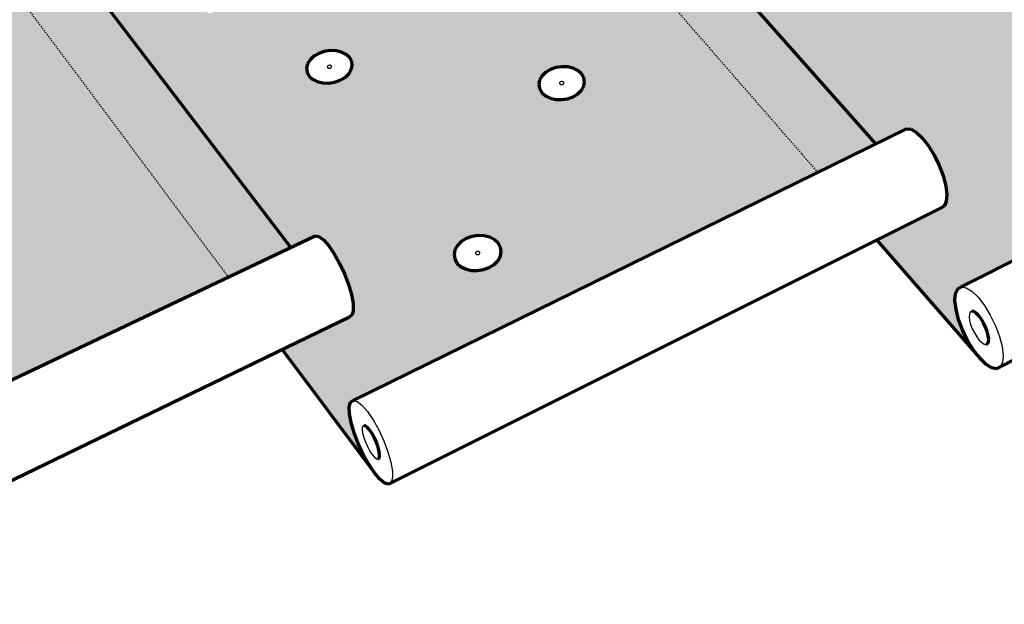
# Model space of a CAD drawing. Units: inches. Extents: x 884 to 1126, y 182 to 563.
# Drawn here: x 998 to 1077, y 294 to 341 of the extents above; entities that cross this region are included whole.
import ezdxf

# ---------------------------------------------------------------- set-up
doc = ezdxf.new("R2010")
doc.units = ezdxf.units.IN
doc.header["$MEASUREMENT"] = 0
doc.linetypes.add('HIDDEN', pattern=[0.375, 0.25, -0.125])
doc.layers.add('0 STATIC CONTENTS', color=7, linetype='Continuous')

msp = doc.modelspace()

# ---------------------------------------------------------------- hatches: boundary and pattern name
at = {"layer": '0 STATIC CONTENTS'}
h = msp.add_hatch(color=9, dxfattribs=at)
h.dxf.hatch_style = 1
h.paths.add_polyline_path([(950.059, 357.997), (941.061, 358.752), (941.338, 358.605), (941.555, 358.377), (941.658, 358.103), (941.64, 357.801), (941.502, 357.492), (941.253, 357.198), (940.911, 356.938), (940.498, 356.73), (940.042, 356.588), (939.576, 356.523), (939.13, 356.539), (938.736, 356.634), (938.42, 356.803), (938.205, 357.033), (938.104, 357.309), (938.125, 357.611), (938.265, 357.919), (938.515, 358.213), (938.858, 358.471), (939.271, 358.678), (939.843, 358.854), (935.851, 359.189), (975.947, 294.745), (975.546, 295.446), (975.138, 296.264), (974.752, 297.143), (974.412, 298.026), (974.142, 298.853), (973.96, 299.568), (973.878, 300.124), (973.902, 300.483), (974.031, 300.618), (1014.718, 319.938), (988.719, 354.751), (980.947, 355.404), (986.68, 347.536), (988.054, 348.13), (988.235, 348.12), (988.475, 347.944), (988.756, 347.611), (989.06, 347.146), (989.366, 346.579), (989.652, 345.95), (989.899, 345.302), (990.09, 344.68), (990.212, 344.126), (990.256, 343.679), (990.22, 343.37), (990.106, 343.218), (986.082, 341.456), (985.886, 341.178), (985.56, 340.896), (985.155, 340.671), (984.697, 340.518), (984.219, 340.448), (983.813, 340.463), (980.217, 338.888), (980.044, 338.91), (979.813, 339.099), (979.54, 339.442), (978.715, 340.673), (967.663, 356.519), (963.246, 356.89), (973.563, 341.874), (974.8, 342.408), (974.967, 342.391), (975.193, 342.205), (975.463, 341.861), (975.76, 341.385), (976.062, 340.806), (976.349, 340.167), (976.6, 339.51), (976.799, 338.881), (976.932, 338.324), (976.99, 337.876), (976.968, 337.569), (976.87, 337.423), (966.7, 332.97), (966.543, 333), (966.326, 333.199), (966.064, 333.553), (965.263, 334.818)])
h.paths.add_polyline_path([(950.017, 344.055), (949.767, 343.74), (949.418, 343.462), (948.996, 343.24), (948.528, 343.089), (948.047, 343.019), (947.586, 343.036), (947.177, 343.138), (946.847, 343.318), (946.619, 343.564), (946.509, 343.859), (946.524, 344.182), (946.662, 344.511), (946.914, 344.825), (947.263, 345.101), (947.685, 345.321), (948.15, 345.471), (948.628, 345.54), (949.087, 345.523), (949.494, 345.422), (949.824, 345.244), (950.052, 345), (950.165, 344.707), (950.153, 344.385)], flags=16)
h.paths.add_polyline_path([(948.404, 344.18), (948.264, 344.16), (948.149, 344.222), (948.197, 344.337), (948.32, 344.402), (948.408, 344.398), (948.51, 344.373), (948.505, 344.261)], flags=0)
h.paths.add_polyline_path([(957.161, 331.198), (957.654, 331.271), (958.129, 331.254), (958.553, 331.146), (958.898, 330.955), (959.14, 330.694), (959.263, 330.38), (959.258, 330.035), (959.125, 329.682), (958.873, 329.345), (958.519, 329.047), (958.087, 328.809), (957.606, 328.647), (957.11, 328.573), (956.633, 328.591), (956.207, 328.7), (955.861, 328.893), (955.62, 329.156), (955.499, 329.472), (955.507, 329.818), (955.643, 330.17), (955.897, 330.506), (956.252, 330.802), (956.683, 331.038)], flags=16)
h.paths.add_polyline_path([(957.5, 330.048), (957.584, 329.956), (957.496, 329.839), (957.356, 329.792), (957.275, 329.813), (957.188, 329.861), (957.235, 329.984), (957.361, 330.053)], flags=0)
h.paths.add_polyline_path([(974.219, 328.79), (974.459, 329.128), (974.802, 329.425), (975.224, 329.663), (975.697, 329.824), (976.189, 329.898), (976.666, 329.88), (977.096, 329.771), (977.45, 329.579), (977.704, 329.316), (977.841, 329.001), (977.851, 328.653), (977.734, 328.298), (977.496, 327.959), (977.153, 327.659), (976.73, 327.42), (976.255, 327.257), (975.761, 327.182), (975.281, 327.2), (974.848, 327.31), (974.493, 327.504), (974.24, 327.769), (974.105, 328.086), (974.098, 328.435)], flags=16)
h.paths.add_polyline_path([(976.168, 328.61), (976.126, 328.486), (976.003, 328.416), (975.864, 328.422), (975.775, 328.514), (975.859, 328.632), (975.997, 328.679), (976.079, 328.658)], flags=0)
h.paths.add_polyline_path([(966.328, 315.727), (966.82, 315.899), (967.329, 315.978), (967.821, 315.959), (968.263, 315.843), (968.625, 315.638), (968.882, 315.358), (969.017, 315.021), (969.02, 314.651), (968.89, 314.272), (968.637, 313.91), (968.278, 313.59), (967.835, 313.335), (967.341, 313.161), (966.829, 313.081), (966.334, 313.1), (965.89, 313.218), (965.527, 313.425), (965.271, 313.707), (965.139, 314.046), (965.139, 314.417), (965.272, 314.796), (965.527, 315.156), (965.887, 315.474)], flags=16)
h.paths.add_polyline_path([(967.234, 314.472), (967.106, 314.398), (966.962, 314.404), (966.887, 314.486), (966.925, 314.596), (967.054, 314.67), (967.198, 314.664), (967.273, 314.583)], flags=0)
h.paths.add_polyline_path([(984.792, 313.677), (985.139, 313.996), (985.571, 314.251), (986.057, 314.424), (986.564, 314.504), (987.059, 314.484), (987.507, 314.368), (987.879, 314.161), (988.149, 313.879), (988.299, 313.54), (988.318, 313.168), (988.205, 312.786), (987.967, 312.422), (987.62, 312.1), (987.188, 311.843), (986.699, 311.668), (986.189, 311.587), (985.691, 311.607), (985.24, 311.725), (984.868, 311.933), (984.598, 312.218), (984.451, 312.559), (984.435, 312.933), (984.551, 313.314)], flags=16)
h.paths.add_polyline_path([(992.995, 327.436), (993.221, 327.776), (993.552, 328.076), (993.965, 328.314), (994.432, 328.477), (994.922, 328.551), (995.401, 328.533), (995.837, 328.424), (996.201, 328.231), (996.468, 327.966), (996.619, 327.648), (996.644, 327.299), (996.542, 326.941), (996.318, 326.6), (995.988, 326.298), (995.574, 326.057), (995.104, 325.893), (994.612, 325.818), (994.129, 325.836), (993.691, 325.947), (993.326, 326.142), (993.06, 326.409), (992.911, 326.728), (992.889, 327.079)], flags=16)
h.paths.add_polyline_path([(986.345, 313.187), (986.49, 313.181), (986.568, 313.099), (986.535, 312.988), (986.409, 312.913), (986.265, 312.919), (986.186, 313.001), (986.219, 313.113)], flags=0)
h.paths.add_polyline_path([(986.184, 313.039), (986.228, 312.939), (986.359, 312.905), (986.5, 312.956), (986.57, 313.062), (986.527, 313.161), (986.396, 313.195), (986.254, 313.144)], flags=0)
h.paths.add_polyline_path([(994.646, 327.277), (994.783, 327.325), (994.91, 327.293), (994.954, 327.2), (994.888, 327.101), (994.752, 327.053), (994.624, 327.085), (994.581, 327.178)], flags=0)
h.paths.add_polyline_path([(994.598, 327.111), (994.704, 327.055), (994.847, 327.077), (994.943, 327.164), (994.936, 327.266), (994.83, 327.323), (994.687, 327.301), (994.591, 327.213)], flags=0)
h.paths.add_polyline_path([(943.569, 378.054), (927.851, 372.048), (934.494, 361.37)])
h.paths.add_polyline_path([(933.686, 370.655), (933.663, 370.372), (933.523, 370.083), (933.277, 369.806), (932.94, 369.562), (932.536, 369.367), (932.092, 369.235), (931.639, 369.173), (931.208, 369.188), (930.828, 369.278), (930.526, 369.436), (930.322, 369.652), (930.229, 369.91), (930.255, 370.194), (930.397, 370.483), (930.645, 370.758), (930.982, 371.001), (931.385, 371.194), (931.827, 371.326), (932.278, 371.386), (932.707, 371.372), (933.085, 371.283), (933.387, 371.126), (933.592, 370.912)], flags=16)
h.paths.add_polyline_path([(932.115, 370.263), (932.017, 370.192), (931.93, 370.18), (931.89, 370.182), (931.795, 370.204), (931.804, 370.303), (931.902, 370.374), (931.989, 370.385), (932.029, 370.384), (932.123, 370.362)], flags=0)
h.paths.add_polyline_path([(931.815, 370.302), (931.78, 370.229), (931.827, 370.205), (931.776, 370.258)], flags=0)
h.paths.add_polyline_path([(963.246, 356.89), (950.059, 357.997), (965.263, 334.818), (966.064, 333.553), (965.775, 334.039), (965.478, 334.622), (965.194, 335.263), (964.942, 335.92), (964.738, 336.549), (964.596, 337.106), (964.526, 337.554), (964.533, 337.863), (964.617, 338.012), (973.563, 341.874)], flags=17)
h.paths.add_polyline_path([(980.947, 355.404), (967.663, 356.519), (978.715, 340.673), (979.54, 339.442), (979.244, 339.915), (978.943, 340.487), (978.66, 341.118), (978.412, 341.766), (978.216, 342.388), (978.085, 342.942), (978.029, 343.39), (978.052, 343.701), (978.151, 343.855), (986.68, 347.536)], flags=17)
h.paths.add_polyline_path([(995.411, 354.189), (988.719, 354.751), (1014.718, 319.938), (1019.714, 322.311)], flags=17)
h.paths.add_polyline_path([(994.196, 365.127), (985.276, 365.856), (985.565, 365.714), (985.802, 365.494), (985.933, 365.23), (985.948, 364.939), (985.846, 364.641), (985.634, 364.357), (985.326, 364.106), (984.943, 363.905), (984.512, 363.769), (984.06, 363.706), (983.621, 363.721), (983.223, 363.813), (982.895, 363.976), (982.659, 364.198), (982.53, 364.464), (982.517, 364.755), (982.621, 365.053), (982.835, 365.336), (983.143, 365.585), (983.526, 365.784), (984.069, 365.955), (980.111, 366.278), (985.853, 358.589), (995.411, 354.189), (1019.714, 322.311), (1021.675, 323.242), (1021.971, 323.187), (1022.34, 322.914), (1022.759, 322.441), (1023.198, 321.8), (1023.627, 321.033), (1024.017, 320.195), (1024.34, 319.343), (1024.574, 318.537), (1024.703, 317.831), (1024.717, 317.276), (1024.618, 316.908), (1024.411, 316.752), (1019.037, 314.154), (1026.404, 304.29), (1025.952, 304.965), (1025.513, 305.758), (1025.116, 306.616), (1024.788, 307.481), (1024.55, 308.296), (1024.419, 309.006), (1024.403, 309.562), (1024.505, 309.928), (1024.718, 310.077), (1061.865, 328.312), (1032.512, 361.997), (1024.81, 362.627), (1031.38, 354.926), (1033.146, 355.712), (1033.381, 355.712), (1033.67, 355.548), (1033.994, 355.23), (1034.331, 354.779), (1034.657, 354.228), (1034.95, 353.612), (1035.19, 352.976), (1035.36, 352.362), (1035.448, 351.814), (1035.449, 351.368), (1035.363, 351.055), (1035.195, 350.897), (1031.324, 349.15), (1031.182, 348.917), (1030.892, 348.645), (1030.519, 348.429), (1030.086, 348.281), (1029.625, 348.213), (1029.276, 348.226), (1025.954, 346.727), (1025.727, 346.738), (1025.445, 346.915), (1025.129, 347.243), (1024.199, 348.431), (1011.644, 363.702), (1007.266, 364.06), (1019.111, 349.468), (1020.76, 350.202), (1020.983, 350.195), (1021.261, 350.021), (1021.576, 349.693), (1021.906, 349.232), (1022.23, 348.669), (1022.524, 348.044), (1022.768, 347.399), (1022.945, 346.779), (1023.043, 346.227), (1023.056, 345.78), (1022.982, 345.47), (1022.828, 345.316), (1013.33, 341.03), (1013.116, 341.049), (1012.846, 341.235), (1012.538, 341.574), (1011.629, 342.793)])
h.paths.add_polyline_path([(1021.262, 337.317), (1021.566, 337.603), (1021.955, 337.832), (1022.402, 337.987), (1022.876, 338.058), (1023.346, 338.041), (1023.779, 337.937), (1024.147, 337.752), (1024.425, 337.499), (1024.593, 337.195), (1024.64, 336.861), (1024.563, 336.519), (1024.365, 336.193), (1024.062, 335.905), (1023.673, 335.674), (1023.224, 335.517), (1022.747, 335.445), (1022.275, 335.463), (1021.839, 335.568), (1021.47, 335.755), (1021.193, 336.01), (1021.027, 336.316), (1020.982, 336.651), (1021.063, 336.992)], flags=16)
h.paths.add_polyline_path([(1022.993, 336.819), (1022.966, 336.7), (1022.853, 336.633), (1022.715, 336.638), (1022.619, 336.727), (1022.688, 336.84), (1022.818, 336.886), (1022.902, 336.865)], flags=0)
h.paths.add_polyline_path([(1022.642, 336.746), (1022.651, 336.682), (1022.758, 336.628), (1022.897, 336.649), (1023.003, 336.749), (1022.977, 336.796), (1022.986, 336.732), (1022.897, 336.649), (1022.758, 336.628), (1022.63, 336.692)], flags=0)
h.paths.add_polyline_path([(1039.623, 335.69), (1039.808, 336.017), (1040.101, 336.305), (1040.481, 336.535), (1040.922, 336.691), (1041.394, 336.763), (1041.866, 336.745), (1042.305, 336.64), (1042.683, 336.454), (1042.973, 336.2), (1043.155, 335.894), (1043.217, 335.558), (1043.154, 335.214), (1042.971, 334.886), (1042.679, 334.596), (1042.299, 334.364), (1041.856, 334.206), (1041.381, 334.133), (1040.906, 334.151), (1040.464, 334.257), (1040.086, 334.445), (1039.797, 334.702), (1039.616, 335.009), (1039.557, 335.346)], flags=16)
h.paths.add_polyline_path([(1033.047, 322.463), (1033.354, 322.77), (1033.749, 323.014), (1034.207, 323.181), (1034.696, 323.257), (1035.183, 323.239), (1035.635, 323.126), (1036.021, 322.928), (1036.316, 322.657), (1036.499, 322.332), (1036.558, 321.973), (1036.488, 321.607), (1036.293, 321.257), (1035.987, 320.948), (1035.591, 320.701), (1035.131, 320.533), (1034.639, 320.455), (1034.149, 320.474), (1033.695, 320.587), (1033.307, 320.788), (1033.013, 321.061), (1032.832, 321.389), (1032.777, 321.748), (1032.85, 322.114)], flags=16)
h.paths.add_polyline_path([(1041.297, 335.56), (1041.435, 335.581), (1041.567, 335.516), (1041.545, 335.396), (1041.434, 335.329), (1041.296, 335.334), (1041.195, 335.423), (1041.259, 335.537), (1041.388, 335.583), (1041.516, 335.552), (1041.58, 335.445), (1041.478, 335.344), (1041.34, 335.323), (1041.208, 335.388), (1041.23, 335.508), (1041.341, 335.576), (1041.479, 335.57), (1041.58, 335.481), (1041.516, 335.367), (1041.387, 335.321), (1041.258, 335.352), (1041.195, 335.459)], flags=0)
h.paths.add_polyline_path([(1034.799, 321.77), (1034.665, 321.721), (1034.533, 321.754), (1034.48, 321.849), (1034.537, 321.951), (1034.67, 322), (1034.802, 321.967), (1034.856, 321.872)], flags=0)
h.paths.add_polyline_path([(985.634, 384.492), (970.842, 378.689), (978.54, 368.382)])
h.paths.add_polyline_path([(976.609, 377.592), (976.73, 377.344), (976.738, 377.071), (976.633, 376.791), (976.421, 376.525), (976.117, 376.289), (975.741, 376.101), (975.319, 375.972), (974.881, 375.913), (974.455, 375.928), (974.072, 376.014), (973.758, 376.167), (973.534, 376.375), (973.415, 376.625), (973.409, 376.899), (973.517, 377.178), (973.73, 377.444), (974.035, 377.678), (974.41, 377.865), (974.829, 377.992), (975.266, 378.05), (975.689, 378.036), (976.07, 377.95), (976.384, 377.799)], flags=16)
h.paths.add_polyline_path([(975.246, 376.979), (975.123, 376.884), (974.95, 376.889), (974.902, 376.99), (975.025, 377.086), (975.197, 377.08)], flags=0)
h.paths.add_polyline_path([(974.952, 376.909), (974.896, 376.961), (974.93, 377.003), (974.903, 376.933)], flags=0)
h.paths.add_polyline_path([(1007.266, 364.06), (994.196, 365.127), (1011.629, 342.793), (1012.538, 341.574), (1012.215, 342.043), (1011.897, 342.61), (1011.605, 343.238), (1011.361, 343.883), (1011.179, 344.502), (1011.072, 345.055), (1011.048, 345.502), (1011.108, 345.814), (1011.249, 345.97), (1019.111, 349.468)], flags=17)
h.paths.add_polyline_path([(1024.81, 362.627), (1011.644, 363.702), (1024.199, 348.431), (1025.129, 347.243), (1024.799, 347.701), (1024.478, 348.257), (1024.187, 348.875), (1023.947, 349.511), (1023.772, 350.124), (1023.675, 350.673), (1023.663, 351.12), (1023.737, 351.434), (1023.892, 351.595), (1031.38, 354.926)], flags=17)
h.paths.add_polyline_path([(1039.21, 358.494), (1038.849, 358.287), (1038.43, 358.147), (1037.981, 358.082), (1037.533, 358.098), (1037.117, 358.192), (1036.762, 358.36), (1036.491, 358.588), (1036.323, 358.862), (1036.27, 359.162), (1036.334, 359.468), (1036.511, 359.759), (1036.79, 360.015), (1037.15, 360.22), (1037.567, 360.359), (1038.013, 360.423), (1038.459, 360.407), (1038.873, 360.314), (1039.227, 360.148), (1039.499, 359.922), (1039.668, 359.649), (1039.724, 359.35), (1039.663, 359.044), (1039.487, 358.752)], flags=17)
h.paths.add_polyline_path([(1038.04, 359.146), (1037.91, 359.15), (1037.816, 359.23), (1037.877, 359.331), (1037.999, 359.372), (1038.144, 359.339), (1038.166, 359.218)], flags=16)
h.paths.add_polyline_path([(1037.828, 359.199), (1037.85, 359.306), (1037.954, 359.366), (1038.085, 359.361), (1038.179, 359.282), (1038.118, 359.18), (1037.996, 359.14), (1037.916, 359.158)], flags=16)
h.paths.add_polyline_path([(1048.435, 346.75), (1048.8, 346.969), (1049.227, 347.117), (1049.687, 347.185), (1050.147, 347.169), (1050.578, 347.069), (1050.95, 346.892), (1051.237, 346.65), (1051.421, 346.359), (1051.488, 346.04), (1051.433, 345.712), (1051.261, 345.4), (1050.982, 345.125), (1050.615, 344.904), (1050.187, 344.754), (1049.725, 344.685), (1049.261, 344.702), (1048.828, 344.803), (1048.456, 344.982), (1048.169, 345.225), (1047.987, 345.518), (1047.923, 345.838), (1047.98, 346.165), (1048.155, 346.476)], flags=17)
h.paths.add_polyline_path([(1049.704, 346.063), (1049.787, 346.044), (1049.879, 345.999), (1049.86, 345.885), (1049.753, 345.821), (1049.619, 345.826), (1049.519, 345.911), (1049.579, 346.02)], flags=16)
h.paths.add_polyline_path([(1060.885, 332.567), (1061.256, 332.801), (1061.694, 332.96), (1062.167, 333.033), (1062.644, 333.015), (1063.092, 332.908), (1063.482, 332.719), (1063.787, 332.46), (1063.986, 332.149), (1064.066, 331.807), (1064.02, 331.456), (1063.851, 331.122), (1063.572, 330.827), (1063.199, 330.591), (1062.76, 330.43), (1062.285, 330.356), (1061.805, 330.374), (1061.354, 330.483), (1060.962, 330.674), (1060.658, 330.935), (1060.461, 331.248), (1060.384, 331.591), (1060.433, 331.941), (1060.604, 332.274)], flags=16)
h.paths.add_polyline_path([(1062.322, 331.589), (1062.184, 331.568), (1062.07, 331.623), (1062.047, 331.723), (1062.129, 331.809), (1062.267, 331.83), (1062.381, 331.775), (1062.404, 331.675)], flags=0)
h.paths.add_polyline_path([(1049.398, 400.025), (1012.376, 385.105), (1029.286, 365.699), (1039.143, 361.456), (1066.515, 330.595), (1068.958, 331.795), (1069.326, 331.755), (1069.763, 331.501), (1070.24, 331.049), (1070.724, 330.43), (1071.181, 329.686), (1071.579, 328.867), (1071.892, 328.031), (1072.097, 327.236), (1072.18, 326.537), (1072.136, 325.982), (1071.968, 325.609), (1071.689, 325.442), (1066.588, 322.893), (1074.818, 313.448), (1074.321, 314.099), (1073.853, 314.869), (1073.447, 315.706), (1073.129, 316.555), (1072.921, 317.358), (1072.837, 318.062), (1072.883, 318.619), (1073.056, 318.99), (1073.345, 319.151), (1111.565, 338.57)])
h.paths.add_polyline_path([(1027.567, 382.188), (1035.984, 385.664), (1063.021, 356.788), (1065.024, 357.707), (1065.298, 357.71), (1065.624, 357.549), (1065.98, 357.235), (1066.342, 356.789), (1066.685, 356.241), (1066.985, 355.629), (1067.222, 354.996), (1067.379, 354.384), (1067.445, 353.837), (1067.416, 353.392), (1067.294, 353.078), (1067.088, 352.918), (1058.22, 348.79), (1057.953, 348.799), (1057.634, 348.971), (1057.285, 349.296), (1056.275, 350.473)], flags=16)
h.paths.add_polyline_path([(1038.759, 386.81), (1046.971, 390.201), (1074.495, 362.054), (1076.595, 363.017), (1076.88, 363.026), (1077.215, 362.874), (1077.578, 362.569), (1077.945, 362.134), (1078.29, 361.596), (1078.59, 360.994), (1078.822, 360.369), (1078.973, 359.763), (1079.03, 359.22), (1078.991, 358.776), (1078.858, 358.461), (1078.641, 358.296), (1074.92, 356.564), (1074.823, 356.372), (1074.567, 356.111), (1074.222, 355.902), (1073.813, 355.76), (1073.367, 355.695), (1073.075, 355.705), (1070.008, 354.278), (1069.73, 354.279), (1069.401, 354.443), (1069.044, 354.758), (1068.018, 355.904)], flags=16)
h.paths.add_polyline_path([(1028.454, 371.264), (1028.178, 371.022), (1027.823, 370.828), (1027.414, 370.696), (1026.977, 370.636), (1026.544, 370.65), (1026.143, 370.739), (1025.803, 370.896), (1025.547, 371.11), (1025.392, 371.367), (1025.348, 371.648), (1025.419, 371.936), (1025.598, 372.209), (1025.875, 372.449), (1026.229, 372.641), (1026.637, 372.772), (1027.071, 372.832), (1027.502, 372.817), (1027.9, 372.729), (1028.24, 372.574), (1028.496, 372.361), (1028.653, 372.106), (1028.699, 371.825), (1028.631, 371.538)], flags=16)
h.paths.add_polyline_path([(1068.285, 357.394), (1068.299, 357.617), (1068.36, 357.775), (1068.464, 357.857), (1068.602, 357.859), (1068.766, 357.779), (1068.945, 357.622), (1069.126, 357.401), (1069.298, 357.128), (1069.447, 356.824), (1069.565, 356.509), (1069.642, 356.205), (1069.674, 355.932), (1069.659, 355.71), (1069.597, 355.553), (1069.493, 355.471), (1069.354, 355.471), (1069.19, 355.553), (1069.011, 355.71), (1068.831, 355.931), (1068.66, 356.203), (1068.511, 356.505), (1068.394, 356.819), (1068.317, 357.122)], flags=0)
h.paths.add_polyline_path([(1027.042, 371.623), (1026.88, 371.659), (1026.862, 371.773), (1027.006, 371.851), (1027.168, 371.815), (1027.186, 371.701)], flags=0)
h.paths.add_polyline_path([(1026.977, 371.629), (1026.858, 371.684), (1026.875, 371.755), (1026.91, 371.808), (1026.988, 371.833), (1027.072, 371.844), (1027.19, 371.79), (1027.173, 371.718), (1027.139, 371.666), (1027.06, 371.641)], flags=0)
h.paths.add_polyline_path([(1066.306, 345.199), (1066.575, 345.475), (1066.932, 345.695), (1067.354, 345.844), (1067.812, 345.913), (1068.274, 345.896), (1068.711, 345.795), (1069.092, 345.617), (1069.391, 345.374), (1069.588, 345.081), (1069.669, 344.76), (1069.629, 344.431), (1069.47, 344.117), (1069.202, 343.839), (1068.845, 343.617), (1068.421, 343.466), (1067.961, 343.397), (1067.495, 343.414), (1067.056, 343.515), (1066.675, 343.695), (1066.376, 343.941), (1066.181, 344.235), (1066.102, 344.557), (1066.145, 344.886)], flags=16)
h.paths.add_polyline_path([(1067.833, 344.777), (1067.968, 344.772), (1068.072, 344.687), (1068.017, 344.577), (1067.893, 344.534), (1067.766, 344.563), (1067.698, 344.665), (1067.791, 344.762), (1067.925, 344.782), (1068.058, 344.719), (1068.043, 344.605), (1067.939, 344.54), (1067.804, 344.545), (1067.7, 344.63), (1067.755, 344.74), (1067.879, 344.783), (1068.006, 344.754), (1068.074, 344.652), (1067.981, 344.555), (1067.847, 344.535), (1067.714, 344.598), (1067.729, 344.712)], flags=0)
h.paths.add_polyline_path([(1039.391, 391.586), (1038.98, 391.531), (1038.57, 391.544), (1038.188, 391.624), (1037.862, 391.764), (1037.613, 391.956), (1037.459, 392.186), (1037.409, 392.438), (1037.467, 392.695), (1037.629, 392.939), (1037.884, 393.155), (1038.213, 393.326), (1038.595, 393.443), (1039.004, 393.497), (1039.412, 393.484), (1039.792, 393.405), (1040.118, 393.266), (1040.367, 393.076), (1040.523, 392.847), (1040.575, 392.596), (1040.519, 392.339), (1040.358, 392.093), (1040.105, 391.877), (1039.775, 391.703)], flags=16)
h.paths.add_polyline_path([(1038.889, 392.429), (1038.826, 392.522), (1038.929, 392.61), (1039.095, 392.604), (1039.158, 392.511), (1039.055, 392.424)], flags=0)
h.paths.add_polyline_path([(1039.065, 392.442), (1038.969, 392.412), (1038.918, 392.434), (1039.013, 392.415)], flags=0)
h.paths.add_polyline_path([(1039.066, 392.599), (1038.972, 392.619), (1038.92, 392.592), (1039.015, 392.621)], flags=0)
h.paths.add_polyline_path([(1018.092, 383.013), (1017.819, 382.786), (1017.47, 382.604), (1017.069, 382.48), (1016.645, 382.423), (1016.225, 382.437), (1015.839, 382.52), (1015.514, 382.668), (1015.271, 382.869), (1015.127, 383.11), (1015.092, 383.375), (1015.167, 383.645), (1015.349, 383.902), (1015.623, 384.128), (1015.971, 384.309), (1016.37, 384.431), (1016.793, 384.487), (1017.21, 384.474), (1017.594, 384.391), (1017.919, 384.245), (1018.163, 384.045), (1018.308, 383.805), (1018.345, 383.541), (1018.272, 383.271)], flags=16)
h.paths.add_polyline_path([(1016.556, 383.408), (1016.587, 383.518), (1016.749, 383.568), (1016.881, 383.508), (1016.851, 383.398), (1016.689, 383.348)], flags=0)
h.paths.add_polyline_path([(1016.734, 383.351), (1016.673, 383.364), (1016.712, 383.363), (1016.793, 383.373), (1016.821, 383.396)], flags=0)
h.paths.add_polyline_path([(1016.726, 383.554), (1016.644, 383.543), (1016.617, 383.52), (1016.704, 383.565), (1016.764, 383.552)], flags=0)
h.paths.add_polyline_path([(1084.492, 343.633), (1084.64, 343.947), (1084.897, 344.225), (1085.245, 344.446), (1085.662, 344.596), (1086.118, 344.665), (1086.583, 344.649), (1087.025, 344.547), (1087.415, 344.368), (1087.726, 344.123), (1087.936, 343.829), (1088.032, 343.505), (1088.007, 343.174), (1087.861, 342.858), (1087.605, 342.579), (1087.256, 342.356), (1086.838, 342.204), (1086.38, 342.134), (1085.912, 342.151), (1085.467, 342.253), (1085.077, 342.434), (1084.766, 342.681), (1084.557, 342.977), (1084.464, 343.302)], flags=16)
h.paths.add_polyline_path([(1086.149, 343.507), (1086.282, 343.528), (1086.357, 343.493), (1086.434, 343.432), (1086.383, 343.322), (1086.261, 343.278), (1086.132, 343.307), (1086.059, 343.41)], flags=0)
h.paths.add_polyline_path([(1079.426, 330.907), (1079.695, 331.202), (1080.057, 331.437), (1080.489, 331.597), (1080.96, 331.671), (1081.439, 331.653), (1081.894, 331.545), (1082.294, 331.355), (1082.611, 331.094), (1082.825, 330.781), (1082.92, 330.437), (1082.889, 330.084), (1082.735, 329.748), (1082.467, 329.451), (1082.105, 329.213), (1081.671, 329.051), (1081.197, 328.977), (1080.715, 328.995), (1080.258, 329.104), (1079.857, 329.297), (1079.539, 329.559), (1079.328, 329.874), (1079.236, 330.22), (1079.269, 330.572)], flags=16)
h.paths.add_polyline_path([(1080.976, 330.439), (1081.114, 330.46), (1081.231, 330.404), (1081.258, 330.304), (1081.18, 330.218), (1081.042, 330.196), (1080.926, 330.252), (1080.898, 330.352)], flags=0)
h.paths.add_polyline_path([(1035.984, 385.664), (1027.567, 382.188), (1056.275, 350.473), (1057.285, 349.296), (1056.929, 349.75), (1056.591, 350.302), (1056.293, 350.916), (1056.056, 351.55), (1055.895, 352.161), (1055.821, 352.708), (1055.839, 353.154), (1055.948, 353.469), (1056.142, 353.631), (1063.021, 356.788)], flags=0)
h.paths.add_polyline_path([(1046.971, 390.201), (1038.759, 386.81), (1068.018, 355.904), (1069.044, 354.758), (1068.684, 355.201), (1068.344, 355.743), (1068.047, 356.347), (1067.813, 356.972), (1067.659, 357.577), (1067.594, 358.121), (1067.622, 358.566), (1067.743, 358.883), (1067.949, 359.05), (1074.495, 362.054)], flags=0)
h.paths.add_polyline_path([(1056.885, 350.756), (1057.055, 350.479), (1057.233, 350.252), (1057.407, 350.09), (1057.567, 350.005), (1057.7, 350.001), (1057.798, 350.08), (1057.854, 350.236), (1057.864, 350.459), (1057.828, 350.734), (1057.747, 351.041), (1057.627, 351.361), (1057.477, 351.669), (1057.307, 351.947), (1057.128, 352.174), (1056.953, 352.335), (1056.794, 352.42), (1056.661, 352.422), (1056.564, 352.341), (1056.509, 352.184), (1056.499, 351.961), (1056.536, 351.687), (1056.617, 351.381), (1056.736, 351.063)], flags=0)
h.paths.add_polyline_path([(1056.885, 350.756), (1057.055, 350.479), (1057.233, 350.252), (1057.407, 350.09), (1057.567, 350.005), (1057.7, 350.001), (1057.798, 350.08), (1057.854, 350.236), (1057.864, 350.459), (1057.828, 350.734), (1057.747, 351.041), (1057.627, 351.361), (1057.477, 351.669), (1057.307, 351.947), (1057.128, 352.174), (1056.953, 352.335), (1056.794, 352.42), (1056.661, 352.422), (1056.564, 352.341), (1056.509, 352.184), (1056.499, 351.961), (1056.536, 351.687), (1056.617, 351.381), (1056.736, 351.063)], flags=0)
h = msp.add_hatch(color=9, dxfattribs=at)
h.dxf.hatch_style = 1
h.paths.add_polyline_path([(1039.143, 361.456), (1032.512, 361.997), (1061.865, 328.312), (1066.515, 330.595)])

# ---------------------------------------------------------------- linework, layer by layer
at = {"layer": '0 STATIC CONTENTS', "linetype": 'HIDDEN', "ltscale": 0.2}
for p, q in [((1032.512, 361.997), (1061.865, 328.312)), ((988.719, 354.751), (1014.718, 319.938))]:
    msp.add_line(p, q, dxfattribs=at)
at = {"layer": '0 STATIC CONTENTS', "lineweight": 70}
for p, q in [((1066.515, 330.595), (1039.143, 361.456)), ((1019.714, 322.311), (995.411, 354.189)), ((1073.345, 319.151), (1114.412, 340.016)), ((1021.955, 337.832), (1021.566, 337.603)), ((1022.402, 337.987), (1021.955, 337.832)), ((1022.876, 338.058), (1022.402, 337.987)), ((1023.346, 338.041), (1022.876, 338.058)), ((1023.779, 337.937), (1023.346, 338.041)), ((1024.147, 337.752), (1023.779, 337.937)), ((1021.262, 337.317), (1021.063, 336.992)), ((1021.566, 337.603), (1021.262, 337.317)), ((1024.425, 337.499), (1024.147, 337.752)), ((1024.593, 337.195), (1024.425, 337.499)), ((1024.64, 336.861), (1024.593, 337.195)), ((1021.063, 336.992), (1020.982, 336.651)), ((1020.982, 336.651), (1021.027, 336.316)), ((1021.027, 336.316), (1021.193, 336.01)), ((1024.365, 336.193), (1024.563, 336.519)), ((1024.563, 336.519), (1024.64, 336.861)), ((1040.101, 336.305), (1039.808, 336.017)), ((1040.481, 336.535), (1040.101, 336.305)), ((1040.922, 336.691), (1040.481, 336.535)), ((1041.394, 336.763), (1040.922, 336.691)), ((1041.866, 336.745), (1041.394, 336.763)), ((1042.305, 336.64), (1041.866, 336.745)), ((1042.683, 336.454), (1042.305, 336.64)), ((1042.973, 336.2), (1042.683, 336.454)), ((1021.193, 336.01), (1021.47, 335.755)), ((1021.47, 335.755), (1021.839, 335.568)), ((1021.839, 335.568), (1022.275, 335.463)), ((1022.275, 335.463), (1022.747, 335.445)), ((1022.747, 335.445), (1023.224, 335.517)), ((1023.224, 335.517), (1023.673, 335.674)), ((1023.673, 335.674), (1024.062, 335.905)), ((1024.062, 335.905), (1024.365, 336.193)), ((1039.623, 335.69), (1039.557, 335.346)), ((1039.808, 336.017), (1039.623, 335.69)), ((1043.155, 335.894), (1042.973, 336.2)), ((1043.154, 335.214), (1043.217, 335.558)), ((1043.217, 335.558), (1043.155, 335.894)), ((1039.557, 335.346), (1039.616, 335.009)), ((1039.616, 335.009), (1039.797, 334.702)), ((1039.797, 334.702), (1040.086, 334.445)), ((1042.679, 334.596), (1042.971, 334.886)), ((1042.971, 334.886), (1043.154, 335.214)), ((1040.086, 334.445), (1040.464, 334.257)), ((1040.464, 334.257), (1040.906, 334.151)), ((1040.906, 334.151), (1041.381, 334.133)), ((1041.381, 334.133), (1041.856, 334.206)), ((1041.856, 334.206), (1042.299, 334.364)), ((1042.299, 334.364), (1042.679, 334.596)), ((1076.457, 312.746), (1117.482, 333.972)), ((1024.718, 310.077), (1068.958, 331.795)), ((1068.958, 331.795), (1069.326, 331.755)), ((1069.326, 331.755), (1069.763, 331.501)), ((1069.763, 331.501), (1070.24, 331.049)), ((1070.24, 331.049), (1070.724, 330.43)), ((1070.724, 330.43), (1071.181, 329.686)), ((1071.181, 329.686), (1071.579, 328.867)), ((1071.579, 328.867), (1071.892, 328.031)), ((1071.892, 328.031), (1072.097, 327.236)), ((1072.097, 327.236), (1072.18, 326.537)), ((1072.18, 326.537), (1072.136, 325.982)), ((1027.539, 303.375), (1071.689, 325.442)), ((1071.968, 325.609), (1071.689, 325.442)), ((1072.136, 325.982), (1071.968, 325.609)), ((974.031, 300.618), (1021.675, 323.242)), ((1021.675, 323.242), (1021.971, 323.187)), ((1021.971, 323.187), (1022.34, 322.914)), ((1022.34, 322.914), (1022.759, 322.441)), ((1033.749, 323.014), (1033.354, 322.77)), ((1034.207, 323.181), (1033.749, 323.014)), ((1034.696, 323.257), (1034.207, 323.181)), ((1035.183, 323.239), (1034.696, 323.257)), ((1035.635, 323.126), (1035.183, 323.239)), ((1036.021, 322.928), (1035.635, 323.126)), ((1036.316, 322.657), (1036.021, 322.928)), ((1066.588, 322.893), (1074.818, 313.448)), ((1022.759, 322.441), (1023.198, 321.8)), ((1032.85, 322.114), (1032.777, 321.748)), ((1033.047, 322.463), (1032.85, 322.114)), ((1033.354, 322.77), (1033.047, 322.463)), ((1036.499, 322.332), (1036.316, 322.657)), ((1036.558, 321.973), (1036.499, 322.332)), ((1023.198, 321.8), (1023.627, 321.033)), ((1032.777, 321.748), (1032.832, 321.389)), ((1032.832, 321.389), (1033.013, 321.061)), ((1036.293, 321.257), (1036.488, 321.607)), ((1036.488, 321.607), (1036.558, 321.973)), ((1023.627, 321.033), (1024.017, 320.195)), ((1033.013, 321.061), (1033.307, 320.788)), ((1033.307, 320.788), (1033.695, 320.587)), ((1033.695, 320.587), (1034.149, 320.474)), ((1034.639, 320.455), (1035.131, 320.533)), ((1035.131, 320.533), (1035.591, 320.701)), ((1035.591, 320.701), (1035.987, 320.948)), ((1035.987, 320.948), (1036.293, 321.257)), ((1024.017, 320.195), (1024.34, 319.343)), ((1034.149, 320.474), (1034.639, 320.455)), ((1024.34, 319.343), (1024.574, 318.537)), ((1072.883, 318.619), (1073.056, 318.99)), ((1073.056, 318.99), (1073.345, 319.151)), ((1024.574, 318.537), (1024.703, 317.831)), ((1072.837, 318.062), (1072.883, 318.619)), ((1024.703, 317.831), (1024.717, 317.276)), ((1072.921, 317.358), (1072.837, 318.062)), ((1073.129, 316.555), (1072.921, 317.358)), ((976.856, 293.764), (1024.411, 316.752)), ((1024.618, 316.908), (1024.411, 316.752)), ((1024.717, 317.276), (1024.618, 316.908)), ((1073.447, 315.706), (1073.129, 316.555)), ((1074.34, 317.174), (1074.183, 317.201)), ((1074.525, 317.059), (1074.34, 317.174)), ((1074.726, 316.863), (1074.525, 317.059)), ((1074.929, 316.599), (1074.726, 316.863)), ((1075.12, 316.286), (1074.929, 316.599)), ((1075.286, 315.944), (1075.12, 316.286)), ((1075.416, 315.597), (1075.286, 315.944)), ((1073.853, 314.869), (1073.447, 315.706)), ((1075.5, 315.27), (1075.416, 315.597)), ((1075.533, 314.984), (1075.5, 315.27)), ((1075.513, 314.759), (1075.533, 314.984)), ((1074.321, 314.099), (1073.853, 314.869)), ((1075.322, 314.549), (1075.442, 314.61)), ((1075.442, 314.61), (1075.513, 314.759)), ((1019.037, 314.154), (1026.404, 304.29)), ((1074.818, 313.448), (1074.321, 314.099)), ((1075.313, 312.96), (1074.818, 313.448)), ((1075.771, 312.669), (1075.313, 312.96)), ((1076.161, 312.596), (1075.771, 312.669)), ((1076.457, 312.746), (1076.161, 312.596)), ((1024.403, 309.562), (1024.505, 309.928)), ((1024.419, 309.006), (1024.403, 309.562)), ((1024.505, 309.928), (1024.718, 310.077)), ((1024.55, 308.296), (1024.419, 309.006)), ((1024.788, 307.481), (1024.55, 308.296)), ((1025.683, 308.05), (1025.557, 308.083)), ((1025.839, 307.926), (1025.683, 308.05)), ((1026.015, 307.72), (1025.839, 307.926)), ((1025.116, 306.616), (1024.788, 307.481)), ((1026.199, 307.447), (1026.015, 307.72)), ((1026.379, 307.124), (1026.199, 307.447)), ((1026.541, 306.773), (1026.379, 307.124)), ((1025.513, 305.758), (1025.116, 306.616)), ((1026.675, 306.42), (1026.541, 306.773)), ((1026.772, 306.088), (1026.675, 306.42)), ((1025.952, 304.965), (1025.513, 305.758)), ((1026.824, 305.799), (1026.772, 306.088)), ((1026.786, 305.429), (1026.829, 305.575)), ((1026.829, 305.575), (1026.824, 305.799)), ((1026.404, 304.29), (1025.952, 304.965)), ((1026.699, 305.372), (1026.786, 305.429)), ((1026.838, 303.778), (1026.404, 304.29)), ((1027.226, 303.466), (1026.838, 303.778)), ((1027.539, 303.375), (1027.226, 303.466))]:
    msp.add_line(p, q, dxfattribs=at)
at = {"layer": '0 STATIC CONTENTS'}
for p, q in [((1022.65, 336.778), (1022.642, 336.746)), ((1022.642, 336.746), (1022.647, 336.715)), ((1022.647, 336.715), (1022.662, 336.687)), ((1022.668, 336.808), (1022.65, 336.778)), ((1022.662, 336.687), (1022.688, 336.663)), ((1022.696, 336.834), (1022.668, 336.808)), ((1022.688, 336.663), (1022.722, 336.646)), ((1022.732, 336.856), (1022.696, 336.834)), ((1022.722, 336.646), (1022.762, 336.636)), ((1022.774, 336.87), (1022.732, 336.856)), ((1022.762, 336.636), (1022.806, 336.635)), ((1022.818, 336.877), (1022.774, 336.87)), ((1022.806, 336.635), (1022.85, 336.641)), ((1022.861, 336.875), (1022.818, 336.877)), ((1022.85, 336.641), (1022.891, 336.656)), ((1022.902, 336.865), (1022.861, 336.875)), ((1022.891, 336.656), (1022.927, 336.677)), ((1022.936, 336.848), (1022.902, 336.865)), ((1022.927, 336.677), (1022.955, 336.704)), ((1022.961, 336.825), (1022.936, 336.848)), ((1022.955, 336.704), (1022.974, 336.734)), ((1022.977, 336.796), (1022.961, 336.825)), ((1022.974, 336.734), (1022.981, 336.765)), ((1022.981, 336.765), (1022.977, 336.796)), ((1041.224, 335.474), (1041.218, 335.442)), ((1041.218, 335.442), (1041.224, 335.411)), ((1041.241, 335.504), (1041.224, 335.474)), ((1041.268, 335.531), (1041.241, 335.504)), ((1041.303, 335.553), (1041.268, 335.531)), ((1041.344, 335.567), (1041.303, 335.553)), ((1041.388, 335.574), (1041.344, 335.567)), ((1041.432, 335.572), (1041.388, 335.574)), ((1041.473, 335.562), (1041.432, 335.572)), ((1041.508, 335.545), (1041.473, 335.562)), ((1041.534, 335.521), (1041.508, 335.545)), ((1041.551, 335.493), (1041.534, 335.521)), ((1041.557, 335.462), (1041.551, 335.493)), ((1041.551, 335.43), (1041.557, 335.462)), ((1041.224, 335.411), (1041.24, 335.383)), ((1041.24, 335.383), (1041.267, 335.359)), ((1041.267, 335.359), (1041.302, 335.342)), ((1041.302, 335.342), (1041.343, 335.332)), ((1041.343, 335.332), (1041.387, 335.33)), ((1041.387, 335.33), (1041.431, 335.337)), ((1041.431, 335.337), (1041.472, 335.352)), ((1041.472, 335.352), (1041.507, 335.373)), ((1041.507, 335.373), (1041.534, 335.4)), ((1041.534, 335.4), (1041.551, 335.43)), ((1034.499, 321.884), (1034.493, 321.85)), ((1034.493, 321.85), (1034.498, 321.817)), ((1034.498, 321.817), (1034.515, 321.787)), ((1034.517, 321.916), (1034.499, 321.884)), ((1034.515, 321.787), (1034.542, 321.762)), ((1034.546, 321.945), (1034.517, 321.916)), ((1034.542, 321.762), (1034.578, 321.743)), ((1034.582, 321.968), (1034.546, 321.945)), ((1034.578, 321.743), (1034.62, 321.733)), ((1034.625, 321.983), (1034.582, 321.968)), ((1034.62, 321.733), (1034.665, 321.731)), ((1034.67, 321.99), (1034.625, 321.983)), ((1034.665, 321.731), (1034.71, 321.738)), ((1034.715, 321.989), (1034.67, 321.99)), ((1034.71, 321.738), (1034.753, 321.754)), ((1034.757, 321.978), (1034.715, 321.989)), ((1034.753, 321.754), (1034.79, 321.776)), ((1034.793, 321.96), (1034.757, 321.978)), ((1034.79, 321.776), (1034.818, 321.805)), ((1034.821, 321.935), (1034.793, 321.96)), ((1034.818, 321.805), (1034.836, 321.837)), ((1034.837, 321.904), (1034.821, 321.935)), ((1034.836, 321.837), (1034.843, 321.871)), ((1034.843, 321.871), (1034.837, 321.904)), ((1073.345, 319.151), (1073.731, 319.089)), ((1073.731, 319.089), (1074.189, 318.807)), ((1074.189, 318.807), (1074.686, 318.323)), ((1074.686, 318.323), (1075.189, 317.671)), ((1075.189, 317.671), (1075.663, 316.894)), ((1073.994, 316.988), (1073.975, 316.762)), ((1073.975, 316.762), (1074.009, 316.477)), ((1074.065, 317.137), (1073.994, 316.988)), ((1074.183, 317.201), (1074.065, 317.137)), ((1075.663, 316.894), (1076.076, 316.046)), ((1074.009, 316.477), (1074.093, 316.151)), ((1074.093, 316.151), (1074.222, 315.807)), ((1074.222, 315.807), (1074.387, 315.467)), ((1076.076, 316.046), (1076.397, 315.186)), ((1074.387, 315.467), (1074.577, 315.154)), ((1074.577, 315.154), (1074.779, 314.89)), ((1076.397, 315.186), (1076.606, 314.374)), ((1074.779, 314.89), (1074.98, 314.694)), ((1074.98, 314.694), (1075.165, 314.577)), ((1075.165, 314.577), (1075.322, 314.549)), ((1076.606, 314.374), (1076.687, 313.666)), ((1076.687, 313.666), (1076.636, 313.111)), ((1076.636, 313.111), (1076.457, 312.746)), ((1024.718, 310.077), (1025.027, 309.997)), ((1025.027, 309.997), (1025.413, 309.694)), ((1025.413, 309.694), (1025.849, 309.187)), ((1025.849, 309.187), (1026.305, 308.51)), ((1025.47, 308.024), (1025.428, 307.877)), ((1025.557, 308.083), (1025.47, 308.024)), ((1026.305, 308.51), (1026.75, 307.71)), ((1025.428, 307.877), (1025.434, 307.652)), ((1025.434, 307.652), (1025.487, 307.365)), ((1025.487, 307.365), (1025.583, 307.034)), ((1026.75, 307.71), (1027.153, 306.841)), ((1025.583, 307.034), (1025.717, 306.682)), ((1025.717, 306.682), (1025.878, 306.334)), ((1025.878, 306.334), (1026.056, 306.012)), ((1027.153, 306.841), (1027.486, 305.964)), ((1026.056, 306.012), (1026.24, 305.739)), ((1026.24, 305.739), (1026.416, 305.532)), ((1026.416, 305.532), (1026.572, 305.407)), ((1027.486, 305.964), (1027.725, 305.14)), ((1026.572, 305.407), (1026.699, 305.372)), ((1027.725, 305.14), (1027.854, 304.426)), ((1027.854, 304.426), (1027.865, 303.871)), ((1027.758, 303.513), (1027.539, 303.375)), ((1027.865, 303.871), (1027.758, 303.513))]:
    msp.add_line(p, q, dxfattribs=at)

doc.saveas('drawing.dxf')
